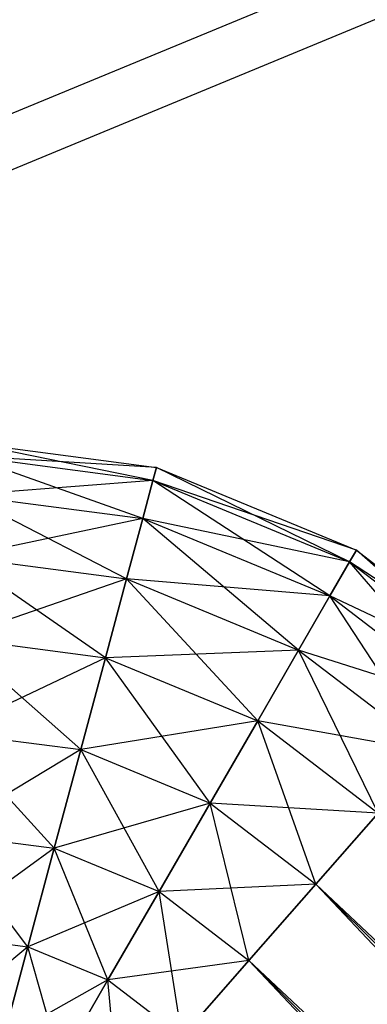
# Model space of a CAD drawing. Extents: x -3736 to 3736, y -3736 to 3736.
# Drawn here: x -717 to -681, y -458 to -357 of the extents above; entities that cross this region are included whole.
import ezdxf

# ---------------------------------------------------------------- set-up
doc = ezdxf.new("R2010")
doc.units = 0

msp = doc.modelspace()

# ---------------------------------------------------------------- linework, layer by layer
at = {"color": 0}
for p, q in [((-84.870006, -104.715469, 3966.21216), (-1609.271235, -736.143133, 3966.21216)), ((-84.870006, -104.715469, 4019.78784), (-1609.271235, -736.143133, 4019.78784)), ((-82.830903, -109.638299, 3993), (-1607.232132, -741.065963, 3993)), ((-722.350212, -400.572683, 2760.582365), (-703.037298, -403.115277, 2760.582365)), ((-703.393104, -404.443162, 2750.229604), (-722.350212, -400.572683, 2760.582365)), ((-722.439546, -401.93565, 2770.935127), (-703.393104, -404.443162, 2770.935127)), ((-703.037298, -403.115277, 2760.582365), (-722.439546, -401.93565, 2770.935127)), ((-722.439546, -401.93565, 2750.229604), (-703.393104, -404.443162, 2750.229604)), ((-704.436273, -408.336324, 2740.582365), (-722.439546, -401.93565, 2750.229604)), ((-703.393104, -404.443162, 2770.935127), (-703.037298, -403.115277, 2760.582365)), ((-703.037298, -403.115277, 2760.582365), (-703.393104, -404.443162, 2750.229604)), ((-703.037298, -403.115277, 2760.582365), (-682.597456, -411.581737, 2760.582365)), ((-683.28482, -412.772286, 2750.229604), (-703.037298, -403.115277, 2760.582365)), ((-703.393104, -404.443162, 2770.935127), (-722.701458, -405.931667, 2780.582365)), ((-704.436273, -408.336324, 2780.582365), (-703.393104, -404.443162, 2770.935127)), ((-703.393104, -404.443162, 2750.229604), (-704.436273, -408.336324, 2740.582365)), ((-703.393104, -404.443162, 2770.935127), (-683.28482, -412.772286, 2770.935127)), ((-682.597456, -411.581737, 2760.582365), (-703.393104, -404.443162, 2770.935127)), ((-703.393104, -404.443162, 2750.229604), (-683.28482, -412.772286, 2750.229604)), ((-685.300069, -416.2628, 2740.582365), (-703.393104, -404.443162, 2750.229604)), ((-722.701458, -405.931667, 2780.582365), (-704.436273, -408.336324, 2780.582365)), ((-722.701458, -405.931667, 2740.582365), (-704.436273, -408.336324, 2740.582365)), ((-706.095717, -414.529452, 2732.298094), (-722.701458, -405.931667, 2740.582365)), ((-704.436273, -408.336324, 2780.582365), (-723.118102, -412.288412, 2788.866637)), ((-706.095717, -414.529452, 2788.866637), (-704.436273, -408.336324, 2780.582365)), ((-704.436273, -408.336324, 2740.582365), (-706.095717, -414.529452, 2732.298094)), ((-704.436273, -408.336324, 2780.582365), (-685.300069, -416.2628, 2780.582365)), ((-683.28482, -412.772286, 2770.935127), (-704.436273, -408.336324, 2780.582365)), ((-704.436273, -408.336324, 2740.582365), (-685.300069, -416.2628, 2740.582365)), ((-688.505867, -421.815406, 2732.298094), (-704.436273, -408.336324, 2740.582365)), ((-683.28482, -412.772286, 2770.935127), (-682.597456, -411.581737, 2760.582365)), ((-682.597456, -411.581737, 2760.582365), (-683.28482, -412.772286, 2750.229604)), ((-682.597456, -411.581737, 2760.582365), (-667.143278, -423.440144, 2760.582365)), ((-668.043873, -424.467076, 2750.229604), (-682.597456, -411.581737, 2760.582365)), ((-723.118102, -412.288412, 2788.866637), (-706.095717, -414.529452, 2788.866637)), ((-723.118102, -412.288412, 2732.298094), (-706.095717, -414.529452, 2732.298094)), ((-708.258346, -422.600492, 2725.941349), (-723.118102, -412.288412, 2732.298094)), ((-685.300069, -416.2628, 2780.582365), (-683.28482, -412.772286, 2770.935127)), ((-683.28482, -412.772286, 2750.229604), (-685.300069, -416.2628, 2740.582365)), ((-683.28482, -412.772286, 2770.935127), (-668.043873, -424.467076, 2770.935127)), ((-667.143278, -423.440144, 2760.582365), (-683.28482, -412.772286, 2770.935127)), ((-683.28482, -412.772286, 2750.229604), (-668.043873, -424.467076, 2750.229604)), ((-670.684283, -427.477887, 2740.582365), (-683.28482, -412.772286, 2750.229604)), ((-706.095717, -414.529452, 2788.866637), (-723.661081, -420.572683, 2795.223381)), ((-708.258346, -422.600492, 2795.223381), (-706.095717, -414.529452, 2788.866637)), ((-706.095717, -414.529452, 2732.298094), (-708.258346, -422.600492, 2725.941349)), ((-706.095717, -414.529452, 2788.866637), (-688.505867, -421.815406, 2788.866637)), ((-685.300069, -416.2628, 2780.582365), (-706.095717, -414.529452, 2788.866637)), ((-706.095717, -414.529452, 2732.298094), (-688.505867, -421.815406, 2732.298094)), ((-692.683745, -429.051703, 2725.941349), (-706.095717, -414.529452, 2732.298094)), ((-688.505867, -421.815406, 2788.866637), (-685.300069, -416.2628, 2780.582365)), ((-685.300069, -416.2628, 2740.582365), (-688.505867, -421.815406, 2732.298094)), ((-685.300069, -416.2628, 2780.582365), (-670.684283, -427.477887, 2780.582365)), ((-668.043873, -424.467076, 2770.935127), (-685.300069, -416.2628, 2780.582365)), ((-685.300069, -416.2628, 2740.582365), (-670.684283, -427.477887, 2740.582365)), ((-674.884569, -432.267395, 2732.298094), (-685.300069, -416.2628, 2740.582365)), ((-723.661081, -420.572683, 2795.223381), (-708.258346, -422.600492, 2795.223381)), ((-723.661081, -420.572683, 2725.941349), (-708.258346, -422.600492, 2725.941349)), ((-710.77678, -431.999418, 2721.945332), (-723.661081, -420.572683, 2725.941349)), ((-688.505867, -421.815406, 2788.866637), (-708.258346, -422.600492, 2795.223381)), ((-692.683745, -429.051703, 2795.223381), (-688.505867, -421.815406, 2788.866637)), ((-688.505867, -421.815406, 2732.298094), (-692.683745, -429.051703, 2725.941349)), ((-688.505867, -421.815406, 2788.866637), (-674.884569, -432.267395, 2788.866637)), ((-670.684283, -427.477887, 2780.582365), (-688.505867, -421.815406, 2788.866637)), ((-688.505867, -421.815406, 2732.298094), (-674.884569, -432.267395, 2732.298094)), ((-680.358489, -438.509204, 2725.941349), (-688.505867, -421.815406, 2732.298094)), ((-708.258346, -422.600492, 2795.223381), (-724.293395, -430.219922, 2799.219398)), ((-710.77678, -431.999418, 2799.219398), (-708.258346, -422.600492, 2795.223381)), ((-708.258346, -422.600492, 2725.941349), (-710.77678, -431.999418, 2721.945332)), ((-708.258346, -422.600492, 2795.223381), (-692.683745, -429.051703, 2795.223381)), ((-708.258346, -422.600492, 2725.941349), (-692.683745, -429.051703, 2725.941349)), ((-697.548987, -437.478549, 2721.945332), (-708.258346, -422.600492, 2725.941349)), ((-692.683745, -429.051703, 2795.223381), (-710.77678, -431.999418, 2799.219398)), ((-697.548987, -437.478549, 2799.219398), (-692.683745, -429.051703, 2795.223381)), ((-692.683745, -429.051703, 2725.941349), (-697.548987, -437.478549, 2721.945332)), ((-692.683745, -429.051703, 2795.223381), (-680.358489, -438.509204, 2795.223381)), ((-674.884569, -432.267395, 2788.866637), (-692.683745, -429.051703, 2795.223381)), ((-692.683745, -429.051703, 2725.941349), (-680.358489, -438.509204, 2725.941349)), ((-686.733004, -445.777945, 2721.945332), (-692.683745, -429.051703, 2725.941349)), ((-724.293395, -430.219922, 2799.219398), (-710.77678, -431.999418, 2799.219398)), ((-724.293395, -430.219922, 2721.945332), (-710.77678, -431.999418, 2721.945332)), ((-713.479393, -442.085707, 2720.582365), (-724.293395, -430.219922, 2721.945332)), ((-710.77678, -431.999418, 2799.219398), (-724.971951, -440.572683, 2800.582365)), ((-713.479393, -442.085707, 2800.582365), (-710.77678, -431.999418, 2799.219398)), ((-710.77678, -431.999418, 2721.945332), (-713.479393, -442.085707, 2720.582365)), ((-710.77678, -431.999418, 2799.219398), (-697.548987, -437.478549, 2799.219398)), ((-710.77678, -431.999418, 2721.945332), (-697.548987, -437.478549, 2721.945332)), ((-702.770035, -446.521669, 2720.582365), (-710.77678, -431.999418, 2721.945332)), ((-697.548987, -437.478549, 2799.219398), (-713.479393, -442.085707, 2800.582365)), ((-702.770035, -446.521669, 2800.582365), (-697.548987, -437.478549, 2799.219398)), ((-697.548987, -437.478549, 2721.945332), (-702.770035, -446.521669, 2720.582365)), ((-697.548987, -437.478549, 2799.219398), (-686.733004, -445.777945, 2799.219398)), ((-680.358489, -438.509204, 2795.223381), (-697.548987, -437.478549, 2799.219398)), ((-697.548987, -437.478549, 2721.945332), (-686.733004, -445.777945, 2721.945332)), ((-693.5737, -453.578265, 2720.582365), (-697.548987, -437.478549, 2721.945332)), ((-686.733004, -445.777945, 2799.219398), (-680.358489, -438.509204, 2795.223381)), ((-680.358489, -438.509204, 2725.941349), (-686.733004, -445.777945, 2721.945332)), ((-724.971951, -440.572683, 2800.582365), (-713.479393, -442.085707, 2800.582365)), ((-724.971951, -440.572683, 2720.582365), (-713.479393, -442.085707, 2720.582365)), ((-716.182006, -452.171997, 2721.945332), (-724.971951, -440.572683, 2720.582365)), ((-713.479393, -442.085707, 2800.582365), (-725.650506, -450.925445, 2799.219398)), ((-716.182006, -452.171997, 2799.219398), (-713.479393, -442.085707, 2800.582365)), ((-713.479393, -442.085707, 2720.582365), (-716.182006, -452.171997, 2721.945332)), ((-713.479393, -442.085707, 2800.582365), (-702.770035, -446.521669, 2800.582365)), ((-713.479393, -442.085707, 2720.582365), (-702.770035, -446.521669, 2720.582365)), ((-707.991083, -455.564789, 2721.945332), (-713.479393, -442.085707, 2720.582365)), ((-686.733004, -445.777945, 2799.219398), (-702.770035, -446.521669, 2800.582365)), ((-693.5737, -453.578265, 2800.582365), (-686.733004, -445.777945, 2799.219398)), ((-686.733004, -445.777945, 2721.945332), (-693.5737, -453.578265, 2720.582365)), ((-686.733004, -445.777945, 2799.219398), (-446.598454, -685.912495, 2799.219398)), ((-439.329713, -679.53798, 2795.223381), (-686.733004, -445.777945, 2799.219398)), ((-686.733004, -445.777945, 2721.945332), (-446.598454, -685.912495, 2721.945332)), ((-454.398773, -692.753191, 2720.582365), (-686.733004, -445.777945, 2721.945332)), ((-702.770035, -446.521669, 2800.582365), (-716.182006, -452.171997, 2799.219398)), ((-707.991083, -455.564789, 2799.219398), (-702.770035, -446.521669, 2800.582365)), ((-702.770035, -446.521669, 2720.582365), (-707.991083, -455.564789, 2721.945332)), ((-702.770035, -446.521669, 2800.582365), (-693.5737, -453.578265, 2800.582365)), ((-702.770035, -446.521669, 2720.582365), (-693.5737, -453.578265, 2720.582365)), ((-700.414397, -461.378584, 2721.945332), (-702.770035, -446.521669, 2720.582365)), ((-725.650506, -450.925445, 2799.219398), (-716.182006, -452.171997, 2799.219398)), ((-725.650506, -450.925445, 2721.945332), (-716.182006, -452.171997, 2721.945332)), ((-716.182006, -452.171997, 2799.219398), (-726.28282, -460.572683, 2795.223381)), ((-718.700441, -461.570922, 2795.223381), (-716.182006, -452.171997, 2799.219398)), ((-716.182006, -452.171997, 2721.945332), (-718.700441, -461.570922, 2725.941349)), ((-716.182006, -452.171997, 2799.219398), (-707.991083, -455.564789, 2799.219398)), ((-716.182006, -452.171997, 2721.945332), (-707.991083, -455.564789, 2721.945332)), ((-712.856324, -463.991635, 2725.941349), (-716.182006, -452.171997, 2721.945332)), ((-693.5737, -453.578265, 2800.582365), (-707.991083, -455.564789, 2799.219398)), ((-700.414397, -461.378584, 2799.219398), (-693.5737, -453.578265, 2800.582365)), ((-693.5737, -453.578265, 2720.582365), (-700.414397, -461.378584, 2721.945332)), ((-693.5737, -453.578265, 2800.582365), (-454.398773, -692.753191, 2800.582365)), ((-446.598454, -685.912495, 2799.219398), (-693.5737, -453.578265, 2800.582365)), ((-693.5737, -453.578265, 2720.582365), (-454.398773, -692.753191, 2720.582365)), ((-462.199093, -699.593888, 2721.945332), (-693.5737, -453.578265, 2720.582365)), ((-707.991083, -455.564789, 2799.219398), (-718.700441, -461.570922, 2795.223381)), ((-712.856324, -463.991635, 2795.223381), (-707.991083, -455.564789, 2799.219398)), ((-707.991083, -455.564789, 2721.945332), (-712.856324, -463.991635, 2725.941349)), ((-707.991083, -455.564789, 2799.219398), (-700.414397, -461.378584, 2799.219398)), ((-707.991083, -455.564789, 2721.945332), (-700.414397, -461.378584, 2721.945332)), ((-706.788911, -468.647325, 2725.941349), (-707.991083, -455.564789, 2721.945332))]:
    msp.add_line(p, q, dxfattribs=at)

doc.saveas('drawing.dxf')
